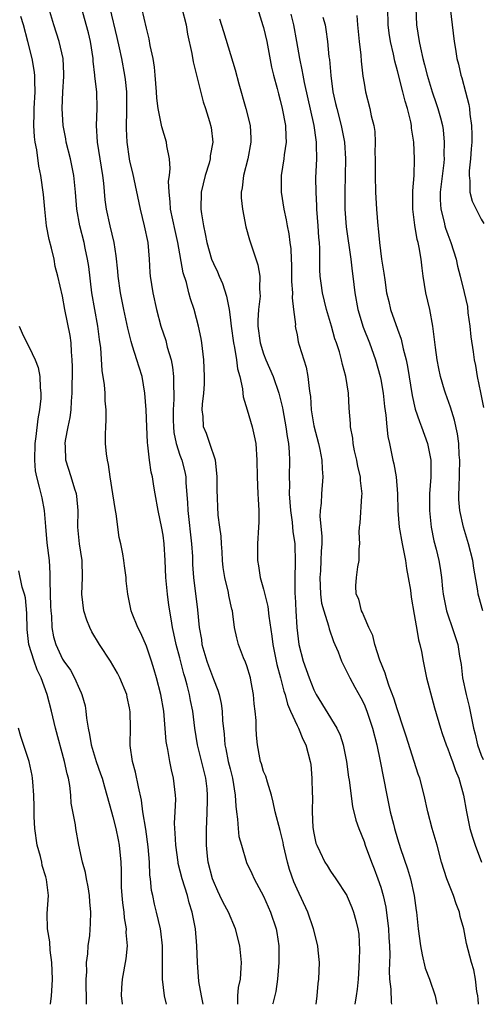
# Model space of a CAD drawing. Units: inches. Extents: x 2619000 to 2622000, y 1512000 to 1515000.
# Drawn here: x 2619838 to 2619893, y 1512000 to 1512118 of the extents above; entities that cross this region are included whole.
import ezdxf

# ---------------------------------------------------------------- set-up
doc = ezdxf.new("R2010")
doc.units = ezdxf.units.IN
doc.header["$MEASUREMENT"] = 0
doc.layers.add('LD26191512_2ft', color=92, linetype='Continuous')

msp = doc.modelspace()

# ---------------------------------------------------------------- linework, layer by layer
at = {"layer": 'LD26191512_2ft'}
for points, elevation in [([(2619859.78, 1512000), (2619859.57, 1512001), (2619859.28, 1512002.72), (2619859.11, 1512005), (2619859.03, 1512006.97), (2619858.85, 1512009), (2619858.47, 1512011), (2619858.12, 1512012.12), (2619857.9, 1512013), (2619857.28, 1512015), (2619856.81, 1512016.81), (2619856.78, 1512017), (2619856.5, 1512019), (2619856.45, 1512020.45), (2619856.4, 1512021), (2619856.37, 1512021.63), (2619856.45, 1512023), (2619856.5, 1512024.5), (2619856.47, 1512025), (2619856.26, 1512027), (2619856, 1512028), (2619855.82, 1512029), (2619855.58, 1512030.42), (2619855.44, 1512031), (2619855.38, 1512031.38), (2619855.07, 1512035), (2619854.72, 1512037), (2619854.21, 1512039), (2619853.94, 1512039.94), (2619853.6, 1512041), (2619853, 1512042.77), (2619852.35, 1512044.35), (2619851.98, 1512045), (2619851.3, 1512046.7), (2619851.19, 1512047), (2619850.78, 1512049), (2619850.6, 1512050.6), (2619850.59, 1512051), (2619850.38, 1512052.38), (2619850.32, 1512053), (2619850.18, 1512053.82), (2619849.94, 1512055), (2619849.76, 1512055.76), (2619849.39, 1512058.61), (2619849.32, 1512059), (2619849.01, 1512061), (2619848.69, 1512063), (2619848.48, 1512064.48), (2619848.34, 1512065), (2619848.25, 1512065.75), (2619848.13, 1512067), (2619848.12, 1512068.12), (2619848.14, 1512069), (2619848.19, 1512069.81), (2619848.19, 1512071), (2619848.09, 1512072.09), (2619848.07, 1512073), (2619847.99, 1512074.01), (2619847.72, 1512075.72), (2619847.57, 1512078.43), (2619847.42, 1512079.42), (2619847.22, 1512081), (2619846.83, 1512083), (2619846.5, 1512085), (2619846.12, 1512088.12), (2619845.97, 1512089), (2619845.68, 1512090.32), (2619845.55, 1512091), (2619845.06, 1512093), (2619844.7, 1512095), (2619844.54, 1512097), (2619844.35, 1512099), (2619843.93, 1512101), (2619843.43, 1512103), (2619843.37, 1512103.37), (2619843.06, 1512105), (2619842.94, 1512107), (2619843.02, 1512109), (2619843.16, 1512110.84), (2619843.15, 1512111.15), (2619843.06, 1512113), (2619842.58, 1512115), (2619841.93, 1512117), (2619841.36, 1512119)], 8936), ([(2619863.91, 1512000), (2619863.94, 1512001), (2619864.01, 1512001.99), (2619864.24, 1512003), (2619864.34, 1512004.34), (2619864.36, 1512005), (2619864.15, 1512007), (2619863.66, 1512009), (2619862.82, 1512011), (2619862.17, 1512012.17), (2619861.79, 1512013), (2619861.53, 1512013.53), (2619861, 1512014.72), (2619860.9, 1512015), (2619860.4, 1512017), (2619860.31, 1512017.69), (2619860.17, 1512019), (2619860.18, 1512021), (2619860.24, 1512021.76), (2619860.28, 1512023), (2619860.29, 1512024.29), (2619860.32, 1512025), (2619860.25, 1512025.75), (2619860.1, 1512027), (2619859.1, 1512031), (2619858.78, 1512033), (2619858.54, 1512035), (2619858.28, 1512036.28), (2619858.16, 1512037), (2619857.89, 1512038.11), (2619857.64, 1512039), (2619857.48, 1512039.48), (2619857, 1512041.39), (2619856.57, 1512043), (2619856.3, 1512044.3), (2619856.13, 1512045), (2619855.95, 1512046.05), (2619855.69, 1512047.69), (2619855.51, 1512049), (2619855.31, 1512051), (2619855.23, 1512053), (2619855.13, 1512055), (2619855, 1512056.03), (2619854.86, 1512056.86), (2619854.41, 1512059), (2619854.06, 1512061), (2619853.88, 1512061.88), (2619853.72, 1512063), (2619853.57, 1512063.57), (2619853.38, 1512065), (2619853.19, 1512066.81), (2619853.13, 1512067.13), (2619853.04, 1512069), (2619852.98, 1512071), (2619852.83, 1512073), (2619852.48, 1512075), (2619852.12, 1512076.12), (2619851.87, 1512077), (2619851.36, 1512078.64), (2619851.17, 1512079.17), (2619850.78, 1512080.78), (2619850.31, 1512083), (2619849.9, 1512085), (2619849.62, 1512087), (2619849.58, 1512087.58), (2619849.4, 1512089.4), (2619849.15, 1512091), (2619848.68, 1512093), (2619848.25, 1512095), (2619848.09, 1512096.09), (2619847.91, 1512098.09), (2619847.81, 1512099), (2619847.15, 1512103), (2619847.06, 1512105), (2619847.13, 1512107), (2619847.07, 1512109), (2619846.86, 1512110.86), (2619846.86, 1512111), (2619846.65, 1512112.65), (2619846.63, 1512113), (2619846.32, 1512115), (2619846.07, 1512116.07), (2619845.21, 1512119.21)], 8938), ([(2619848.62, 1512119), (2619849.48, 1512115.48), (2619849.76, 1512114.24), (2619850.01, 1512113), (2619850.38, 1512111), (2619850.46, 1512110.46), (2619850.61, 1512109), (2619850.64, 1512107), (2619850.6, 1512104.6), (2619850.67, 1512103), (2619850.95, 1512101), (2619851, 1512100.74), (2619851.33, 1512099.33), (2619852.24, 1512095), (2619852.74, 1512093), (2619853.16, 1512091), (2619853.34, 1512089), (2619853.43, 1512087.43), (2619853.47, 1512087), (2619853.77, 1512085), (2619854.21, 1512083), (2619854.74, 1512081), (2619855.31, 1512079.31), (2619855.5, 1512078.5), (2619855.95, 1512077), (2619856.13, 1512076.13), (2619856.25, 1512075), (2619856.25, 1512073.75), (2619856.3, 1512073), (2619856.3, 1512072.3), (2619856.22, 1512071), (2619856.22, 1512069.78), (2619856.23, 1512069), (2619856.3, 1512068.3), (2619856.56, 1512067), (2619857, 1512065.61), (2619857.22, 1512065), (2619857.59, 1512063.59), (2619857.7, 1512063), (2619857.72, 1512062.28), (2619857.93, 1512059.93), (2619857.96, 1512059), (2619858.41, 1512055), (2619858.5, 1512053.5), (2619858.52, 1512052.52), (2619858.62, 1512051), (2619859.12, 1512047.12), (2619859.32, 1512045), (2619859.57, 1512043.57), (2619859.64, 1512043), (2619860.22, 1512041), (2619860.42, 1512040.42), (2619861, 1512038.86), (2619861.53, 1512037.53), (2619861.68, 1512037), (2619861.92, 1512035.92), (2619862.04, 1512035), (2619862.1, 1512033.9), (2619862.29, 1512032.29), (2619862.38, 1512031), (2619862.5, 1512030.5), (2619862.79, 1512029), (2619863, 1512028.14), (2619863.3, 1512027), (2619863.62, 1512025), (2619863.68, 1512023.68), (2619863.75, 1512023), (2619863.89, 1512022.11), (2619863.96, 1512021), (2619864.06, 1512020.06), (2619864.35, 1512019), (2619864.95, 1512016.95), (2619865.61, 1512015.61), (2619865.88, 1512015), (2619867, 1512012.93), (2619867.83, 1512011), (2619868.49, 1512009), (2619868.57, 1512008.57), (2619868.81, 1512007), (2619868.84, 1512005), (2619868.68, 1512003), (2619868.46, 1512001.54), (2619868.09, 1512000.09), (2619868.07, 1512000)], 8940), ([(2619873.29, 1512000), (2619873.41, 1512001), (2619873.52, 1512002.48), (2619873.6, 1512003), (2619873.67, 1512005), (2619873.54, 1512006.46), (2619873.48, 1512007), (2619872.97, 1512009), (2619872.27, 1512011), (2619871, 1512013.76), (2619870.63, 1512014.63), (2619870.11, 1512016.11), (2619869.86, 1512017), (2619869.39, 1512019), (2619869.34, 1512019.34), (2619869, 1512020.78), (2619868.39, 1512023), (2619868.15, 1512024.15), (2619867.95, 1512025), (2619867.45, 1512026.55), (2619867.25, 1512027.25), (2619867, 1512027.83), (2619866.74, 1512028.74), (2619866.65, 1512029), (2619866.55, 1512029.45), (2619866.26, 1512031), (2619866.16, 1512032.16), (2619866.11, 1512033), (2619866.1, 1512033.9), (2619866, 1512035), (2619865.88, 1512035.88), (2619865.81, 1512037), (2619865.53, 1512038.47), (2619865.42, 1512039), (2619865, 1512040.44), (2619864.86, 1512040.86), (2619864.62, 1512041.38), (2619863.99, 1512043), (2619863.79, 1512043.79), (2619863.54, 1512045), (2619863.34, 1512046.66), (2619863.27, 1512047), (2619863.2, 1512047.2), (2619862.85, 1512048.85), (2619862.8, 1512049.2), (2619862.37, 1512051), (2619862.19, 1512052.19), (2619862.1, 1512053), (2619862.05, 1512054.05), (2619861.96, 1512055), (2619861.92, 1512055.92), (2619861.76, 1512057), (2619861.56, 1512058.44), (2619861.44, 1512061.44), (2619861.45, 1512063), (2619861.43, 1512063.43), (2619861.24, 1512065), (2619860.57, 1512067), (2619860.17, 1512068.17), (2619859.83, 1512069), (2619859.79, 1512070.21), (2619859.68, 1512071), (2619859.7, 1512071.7), (2619859.86, 1512073), (2619859.93, 1512074.07), (2619859.96, 1512075), (2619859.87, 1512077), (2619859.62, 1512079), (2619859.53, 1512079.53), (2619859.23, 1512081), (2619859, 1512081.91), (2619858.69, 1512083), (2619858.28, 1512084.28), (2619858.08, 1512085), (2619857.78, 1512086.22), (2619857.39, 1512087.39), (2619856.74, 1512091), (2619856.42, 1512092.42), (2619855.89, 1512095), (2619855.86, 1512095.86), (2619855.72, 1512097), (2619855.66, 1512098.34), (2619855.76, 1512099), (2619855.85, 1512099.85), (2619855.76, 1512101), (2619855.46, 1512102.54), (2619855.4, 1512103), (2619854.83, 1512104.83), (2619854.78, 1512105.22), (2619854.41, 1512107), (2619854.25, 1512108.25), (2619854.22, 1512109), (2619854.06, 1512111), (2619853.96, 1512111.96), (2619853.8, 1512113), (2619853.47, 1512114.53), (2619853.34, 1512115.34), (2619853, 1512116.62), (2619852.46, 1512119)], 8942), ([(2619857.22, 1512119), (2619857.75, 1512117), (2619857.91, 1512115.91), (2619858.42, 1512113.58), (2619858.57, 1512112.57), (2619859, 1512111), (2619859.8, 1512107.8), (2619860.07, 1512107), (2619860.56, 1512105.44), (2619860.75, 1512104.75), (2619860.95, 1512103), (2619860.64, 1512101.36), (2619860.63, 1512101), (2619860.5, 1512100.5), (2619860.02, 1512099), (2619859.53, 1512097), (2619859.5, 1512095), (2619859.58, 1512094.42), (2619859.82, 1512093), (2619860.04, 1512092.04), (2619860.22, 1512091), (2619860.79, 1512089), (2619861, 1512088.48), (2619861.5, 1512087.5), (2619861.7, 1512087), (2619862.09, 1512086.09), (2619862.58, 1512084.58), (2619862.87, 1512083), (2619863, 1512082.08), (2619863.12, 1512081), (2619863.4, 1512079), (2619863.52, 1512078.48), (2619863.77, 1512077), (2619863.9, 1512075.9), (2619864.16, 1512075), (2619864.48, 1512073.52), (2619864.53, 1512073), (2619864.58, 1512072.58), (2619865.03, 1512071.03), (2619865.64, 1512069), (2619865.89, 1512067.89), (2619866.07, 1512067), (2619866.19, 1512065), (2619866.22, 1512063), (2619866.32, 1512061), (2619866.34, 1512060.34), (2619866.42, 1512059), (2619866.42, 1512057.58), (2619866.39, 1512057), (2619866.27, 1512055), (2619866.27, 1512053), (2619866.39, 1512052.39), (2619866.59, 1512051), (2619867, 1512049.61), (2619867.52, 1512047.52), (2619867.63, 1512046.37), (2619867.99, 1512043.99), (2619868.11, 1512043), (2619868.6, 1512040.6), (2619869.04, 1512039), (2619869.42, 1512037.42), (2619869.57, 1512037), (2619869.85, 1512035.85), (2619870.22, 1512035), (2619871, 1512033.31), (2619871.16, 1512033), (2619871.69, 1512031.69), (2619872.05, 1512031), (2619872.56, 1512029), (2619872.63, 1512028.63), (2619872.78, 1512027), (2619872.81, 1512025.19), (2619872.83, 1512024.83), (2619872.8, 1512023), (2619872.89, 1512021.11), (2619873, 1512020.43), (2619873.26, 1512019.26), (2619873.35, 1512019), (2619873.73, 1512018.27), (2619874.33, 1512017), (2619874.58, 1512016.58), (2619875, 1512015.92), (2619875.64, 1512015), (2619876.93, 1512013), (2619877, 1512012.87), (2619877.55, 1512011.55), (2619877.76, 1512011), (2619878, 1512010), (2619878.27, 1512009), (2619878.37, 1512008.37), (2619878.47, 1512006.47), (2619878.38, 1512004.38), (2619878.29, 1512003), (2619878.18, 1512001.82), (2619878.07, 1512001), (2619877.89, 1512000)], 8944), ([(2619866.26, 1512119), (2619866.93, 1512116.93), (2619867, 1512116.7), (2619867.39, 1512115), (2619867.96, 1512111.96), (2619868.17, 1512111), (2619868.61, 1512109.39), (2619868.77, 1512108.77), (2619869, 1512107.99), (2619869.24, 1512107), (2619869.63, 1512105), (2619869.65, 1512103.65), (2619869.7, 1512103), (2619869.47, 1512101.47), (2619869.42, 1512101), (2619869.1, 1512099), (2619869.09, 1512097), (2619869.4, 1512095), (2619869.7, 1512093.7), (2619869.82, 1512093), (2619870.03, 1512092.03), (2619870.14, 1512091), (2619870.25, 1512090.25), (2619870.29, 1512089), (2619870.32, 1512088.32), (2619870.34, 1512087), (2619870.33, 1512086.33), (2619870.44, 1512085), (2619870.4, 1512084.4), (2619870.59, 1512083), (2619870.8, 1512081.2), (2619870.79, 1512081), (2619870.82, 1512080.82), (2619871, 1512079.96), (2619871.14, 1512079.14), (2619871.25, 1512078.75), (2619871.79, 1512077), (2619872.1, 1512076.1), (2619872.3, 1512075), (2619872.43, 1512073.57), (2619872.54, 1512073), (2619872.6, 1512072.6), (2619872.69, 1512071), (2619873, 1512069.11), (2619873.57, 1512067), (2619873.73, 1512066.27), (2619873.97, 1512065), (2619873.98, 1512063.98), (2619874.07, 1512063), (2619873.9, 1512061), (2619873.87, 1512059.87), (2619873.76, 1512059), (2619873.73, 1512058.27), (2619873.94, 1512055.94), (2619873.94, 1512055), (2619873.87, 1512054.13), (2619873.85, 1512053), (2619873.78, 1512051.78), (2619873.71, 1512051), (2619873.79, 1512049), (2619873.93, 1512047.93), (2619874.18, 1512047), (2619874.77, 1512045.23), (2619874.85, 1512044.85), (2619875.36, 1512043.36), (2619875.53, 1512043), (2619875.91, 1512042.09), (2619876.32, 1512041), (2619876.53, 1512040.53), (2619877, 1512039.65), (2619877.3, 1512039), (2619877.89, 1512037.89), (2619878.61, 1512036.61), (2619879, 1512035.84), (2619879.35, 1512035), (2619880.01, 1512033), (2619880.52, 1512031), (2619880.94, 1512029.06), (2619881.71, 1512025), (2619882.13, 1512023), (2619882.5, 1512021.5), (2619882.63, 1512021), (2619883, 1512019.78), (2619883.37, 1512018.63), (2619884.2, 1512016.2), (2619884.55, 1512015), (2619884.99, 1512013), (2619885.22, 1512011.22), (2619885.27, 1512011), (2619885.47, 1512009), (2619885.74, 1512007), (2619885.93, 1512005.93), (2619886.32, 1512004.32), (2619886.8, 1512003), (2619887.48, 1512001), (2619887.7, 1512000)], 8948), ([(2619893.19, 1512047), (2619892.71, 1512048.71), (2619892.64, 1512049), (2619892.59, 1512049.41), (2619892.12, 1512052.12), (2619891.99, 1512053), (2619891.48, 1512055), (2619890.87, 1512057), (2619890.43, 1512059), (2619890.32, 1512060.32), (2619890.31, 1512061), (2619890.36, 1512061.64), (2619890.44, 1512065), (2619890.38, 1512065.62), (2619890.31, 1512067), (2619890.16, 1512068.16), (2619889.8, 1512069.8), (2619889.32, 1512071.32), (2619888.73, 1512073), (2619888.63, 1512073.37), (2619888.14, 1512075), (2619887.94, 1512075.94), (2619887.74, 1512077), (2619887.53, 1512078.47), (2619887.43, 1512079.43), (2619887.21, 1512081), (2619886.84, 1512083), (2619886.38, 1512085), (2619886.05, 1512087), (2619885.93, 1512087.93), (2619885.82, 1512089), (2619885.6, 1512090.4), (2619885.46, 1512091), (2619885.35, 1512091.35), (2619885.06, 1512093.06), (2619884.82, 1512095), (2619884.82, 1512097.18), (2619884.97, 1512099), (2619885.04, 1512101), (2619884.93, 1512103), (2619884.67, 1512104.67), (2619884.65, 1512105), (2619884.57, 1512105.43), (2619884.19, 1512107), (2619883.9, 1512107.9), (2619883.64, 1512109), (2619883, 1512111.5), (2619882.66, 1512112.66), (2619882.5, 1512113.5), (2619882.15, 1512115), (2619882.01, 1512116.01), (2619881.89, 1512117), (2619881.83, 1512119)], 8956), ([(2619885.18, 1512119), (2619885.28, 1512117), (2619885.58, 1512115), (2619885.73, 1512114.27), (2619886.04, 1512113), (2619886.24, 1512112.24), (2619886.54, 1512111), (2619887, 1512109.4), (2619887.13, 1512109), (2619887.62, 1512107.62), (2619887.83, 1512107), (2619888.12, 1512105.88), (2619888.37, 1512105), (2619888.45, 1512104.45), (2619888.59, 1512103), (2619888.54, 1512101.46), (2619888.56, 1512101), (2619888.52, 1512100.52), (2619888.11, 1512097), (2619888.11, 1512096.11), (2619888.18, 1512095), (2619888.57, 1512093.43), (2619888.65, 1512093), (2619888.73, 1512092.73), (2619889, 1512091.96), (2619889.38, 1512091), (2619890, 1512089), (2619890.16, 1512088.16), (2619890.47, 1512087), (2619890.95, 1512085.05), (2619891.34, 1512083.34), (2619891.41, 1512082.59), (2619891.63, 1512081), (2619891.75, 1512079.75), (2619892.04, 1512077.96), (2619892.17, 1512077), (2619892.31, 1512076.31), (2619892.52, 1512075), (2619892.9, 1512073.1), (2619893, 1512072.7), (2619893.28, 1512071.28)], 8958), ([(2619889.29, 1512119), (2619889.77, 1512115), (2619889.91, 1512114.09), (2619890.1, 1512113), (2619890.29, 1512112.29), (2619890.55, 1512111), (2619890.67, 1512110.67), (2619891.1, 1512109), (2619891.5, 1512107.5), (2619891.6, 1512107), (2619891.65, 1512106.35), (2619891.85, 1512105), (2619891.88, 1512103.88), (2619891.87, 1512103), (2619891.81, 1512102.19), (2619891.72, 1512101), (2619891.56, 1512099.56), (2619891.54, 1512099), (2619891.64, 1512098.36), (2619891.65, 1512097), (2619891.93, 1512095.93), (2619892.38, 1512095), (2619893, 1512093.8), (2619893.29, 1512093.29)], 8960), ([(2619855.41, 1512000), (2619855.17, 1512001), (2619854.91, 1512003), (2619854.93, 1512005), (2619854.92, 1512007), (2619854.72, 1512008.72), (2619854.68, 1512009), (2619854.22, 1512011), (2619853.97, 1512011.97), (2619853.76, 1512013), (2619853.61, 1512013.61), (2619853.51, 1512015), (2619853.43, 1512015.43), (2619853.36, 1512017), (2619853.2, 1512018.8), (2619852.92, 1512020.92), (2619852.59, 1512023), (2619852.4, 1512024.4), (2619852.04, 1512025.96), (2619851.72, 1512027.72), (2619851.34, 1512029), (2619851.07, 1512030.93), (2619851.06, 1512031.06), (2619851.12, 1512033), (2619851.08, 1512034.92), (2619851, 1512035.4), (2619850.7, 1512036.7), (2619850.65, 1512037), (2619849.85, 1512039), (2619849.56, 1512039.56), (2619848.72, 1512041), (2619847.41, 1512043), (2619846.48, 1512044.48), (2619846.24, 1512045), (2619845.87, 1512045.87), (2619845.53, 1512047), (2619845.29, 1512049), (2619845.38, 1512051), (2619845.34, 1512053), (2619845.03, 1512055), (2619844.83, 1512057), (2619844.84, 1512059), (2619844.69, 1512060.69), (2619844.64, 1512061), (2619844.46, 1512061.54), (2619844.02, 1512063), (2619843.38, 1512065), (2619843.35, 1512066.65), (2619843.32, 1512067), (2619843.36, 1512067.36), (2619843.67, 1512069), (2619843.89, 1512070.11), (2619844, 1512071), (2619844.05, 1512072.05), (2619844.14, 1512073), (2619844.16, 1512076.16), (2619844.15, 1512077), (2619844.06, 1512077.94), (2619844.02, 1512079), (2619843.89, 1512079.89), (2619843.28, 1512083), (2619843, 1512084.61), (2619842.44, 1512087), (2619842.12, 1512088.12), (2619841.97, 1512089), (2619841.66, 1512090.34), (2619841.38, 1512091.38), (2619841.09, 1512093), (2619840.86, 1512095), (2619840.72, 1512096.72), (2619840.4, 1512099), (2619840.14, 1512100.14), (2619839.91, 1512102.09), (2619839.72, 1512103), (2619839.63, 1512103.63), (2619839.56, 1512105), (2619839.61, 1512106.39), (2619839.59, 1512107), (2619839.71, 1512109), (2619839.68, 1512110.32), (2619839.69, 1512111), (2619839.61, 1512111.61), (2619839.35, 1512113), (2619838.86, 1512115), (2619838.33, 1512117), (2619838.02, 1512118.02)], 8934), ([(2619861.74, 1512117.74), (2619862.2, 1512116.2), (2619863.62, 1512111.62), (2619864.04, 1512109.96), (2619864.88, 1512107), (2619865.38, 1512105), (2619865.47, 1512103.47), (2619865.48, 1512103), (2619865.1, 1512101), (2619864.59, 1512099), (2619864.45, 1512097.55), (2619864.33, 1512097), (2619864.34, 1512096.35), (2619864.47, 1512095), (2619864.89, 1512092.89), (2619865.32, 1512091.32), (2619866.33, 1512088.33), (2619866.54, 1512087), (2619866.51, 1512085.49), (2619866.57, 1512085), (2619866.58, 1512084.58), (2619866.4, 1512083), (2619866.32, 1512081.68), (2619866.33, 1512081), (2619866.6, 1512079), (2619867, 1512077.69), (2619867.27, 1512077), (2619868.15, 1512075), (2619868.84, 1512073), (2619869, 1512072.38), (2619869.25, 1512071.25), (2619869.29, 1512071), (2619869.65, 1512069), (2619869.82, 1512067.82), (2619869.97, 1512067), (2619870.05, 1512065.95), (2619870.09, 1512065), (2619870.05, 1512063), (2619870.08, 1512062.08), (2619870.06, 1512061), (2619870.21, 1512059), (2619870.41, 1512057.59), (2619870.47, 1512057), (2619870.5, 1512056.5), (2619870.72, 1512055), (2619870.79, 1512052.79), (2619870.72, 1512051), (2619870.74, 1512050.74), (2619870.74, 1512049), (2619870.76, 1512048.76), (2619870.84, 1512047), (2619870.97, 1512045), (2619871.22, 1512043), (2619871.74, 1512041), (2619872.44, 1512039), (2619873, 1512037.58), (2619873.3, 1512037), (2619875.77, 1512033), (2619876.14, 1512032.14), (2619876.51, 1512031), (2619876.89, 1512029), (2619877.15, 1512027.15), (2619877.21, 1512026.79), (2619877.64, 1512023.64), (2619878.01, 1512022.01), (2619878.36, 1512021), (2619879, 1512019.46), (2619879.15, 1512019), (2619879.88, 1512017), (2619880.2, 1512016.2), (2619880.65, 1512015), (2619881, 1512013.98), (2619881.29, 1512013), (2619881.61, 1512011.61), (2619881.93, 1512009), (2619881.97, 1512007.97), (2619882.04, 1512007), (2619882.08, 1512005.92), (2619882, 1512004), (2619882.06, 1512003), (2619882.2, 1512001.8), (2619882.24, 1512000.24), (2619882.29, 1512000)], 8946), ([(2619892.68, 1512000), (2619892.62, 1512000.62), (2619892.58, 1512001), (2619892.48, 1512001.52), (2619892.3, 1512003), (2619892.1, 1512004.1), (2619891.84, 1512005), (2619891.25, 1512007.25), (2619891, 1512008.56), (2619890.9, 1512009), (2619890.49, 1512010.49), (2619890.41, 1512011), (2619890.01, 1512012.01), (2619889.7, 1512013), (2619888.89, 1512015), (2619888.27, 1512017), (2619887.72, 1512019), (2619887.14, 1512021), (2619886.63, 1512023), (2619886.19, 1512025), (2619885.66, 1512027), (2619885.48, 1512027.48), (2619884.02, 1512032.02), (2619883.73, 1512033), (2619883, 1512035.17), (2619882.57, 1512036.57), (2619882.01, 1512037.99), (2619881.68, 1512039), (2619881.54, 1512039.54), (2619880.89, 1512041.11), (2619880.29, 1512043), (2619880.05, 1512044.05), (2619879.59, 1512045), (2619879, 1512046.33), (2619878.82, 1512046.82), (2619878.7, 1512047), (2619878.38, 1512048.38), (2619878.04, 1512049), (2619878.02, 1512049.98), (2619878.09, 1512051), (2619878.26, 1512052.25), (2619878.43, 1512053), (2619878.4, 1512054.4), (2619878.48, 1512055), (2619878.42, 1512056.42), (2619878.46, 1512057), (2619878.52, 1512057.48), (2619878.74, 1512060.74), (2619878.78, 1512061), (2619878.58, 1512062.58), (2619878.58, 1512063), (2619878.26, 1512064.26), (2619878.13, 1512065), (2619877.88, 1512066.12), (2619877.71, 1512067), (2619877.65, 1512067.65), (2619877.4, 1512069), (2619877.39, 1512069.39), (2619877.23, 1512071.23), (2619877.13, 1512073), (2619876.83, 1512075), (2619876.42, 1512076.42), (2619876.31, 1512077), (2619876.05, 1512077.95), (2619875.7, 1512079), (2619875.51, 1512079.51), (2619875.1, 1512081), (2619874.52, 1512083), (2619874.03, 1512085), (2619873.87, 1512086.13), (2619873.76, 1512087), (2619873.73, 1512087.73), (2619873.73, 1512090.27), (2619873.69, 1512091), (2619873.62, 1512091.62), (2619873.54, 1512093), (2619873.38, 1512095), (2619873.37, 1512095.37), (2619873.27, 1512097), (2619873.26, 1512098.74), (2619873.35, 1512101), (2619873.34, 1512102.66), (2619873.32, 1512103), (2619873.27, 1512103.27), (2619873.04, 1512105), (2619871.9, 1512110.1), (2619871.72, 1512111), (2619871.62, 1512111.62), (2619871.32, 1512113), (2619870.99, 1512115), (2619870.62, 1512117), (2619870.29, 1512118.29)], 8950), ([(2619874.07, 1512117.93), (2619874.34, 1512117), (2619874.44, 1512116.44), (2619874.63, 1512115), (2619874.8, 1512113.2), (2619874.86, 1512112.86), (2619875.03, 1512110.97), (2619875.29, 1512109), (2619875.61, 1512107.61), (2619875.74, 1512107), (2619876.28, 1512105), (2619876.67, 1512103), (2619876.79, 1512101), (2619876.7, 1512097), (2619876.72, 1512095), (2619876.88, 1512092.88), (2619877.44, 1512089), (2619877.58, 1512087.58), (2619877.67, 1512087), (2619877.9, 1512085), (2619878.27, 1512083), (2619878.9, 1512080.9), (2619879.64, 1512079), (2619880.36, 1512077), (2619880.93, 1512075), (2619881, 1512074.63), (2619881.28, 1512073), (2619881.43, 1512071.43), (2619881.62, 1512070.38), (2619881.72, 1512069), (2619881.83, 1512067.83), (2619882.03, 1512067), (2619882.44, 1512065), (2619882.56, 1512064.56), (2619882.82, 1512063), (2619882.99, 1512061), (2619883.05, 1512059), (2619883.21, 1512057), (2619883.55, 1512055), (2619883.94, 1512053), (2619884.08, 1512052.08), (2619884.29, 1512051), (2619884.53, 1512049.47), (2619884.62, 1512048.62), (2619885, 1512046.57), (2619885.21, 1512045.21), (2619885.28, 1512045), (2619885.52, 1512043.52), (2619885.67, 1512043), (2619885.85, 1512042.15), (2619886.06, 1512041), (2619886.48, 1512039), (2619887.42, 1512035.42), (2619888.12, 1512033), (2619888.35, 1512032.35), (2619888.79, 1512031), (2619889, 1512030.5), (2619889.4, 1512029.4), (2619889.56, 1512029), (2619889.93, 1512027.93), (2619890.34, 1512027), (2619890.89, 1512025), (2619891.22, 1512023), (2619891.65, 1512021), (2619891.96, 1512019.96), (2619892.28, 1512019), (2619893.02, 1512017)], 8952), ([(2619878.14, 1512118.14), (2619878.22, 1512117), (2619878.43, 1512115), (2619878.62, 1512113.38), (2619878.67, 1512112.67), (2619878.87, 1512110.87), (2619879, 1512110.03), (2619879.18, 1512109), (2619879.71, 1512107), (2619879.87, 1512106.13), (2619880.16, 1512105), (2619880.27, 1512104.27), (2619880.32, 1512103), (2619880.29, 1512101.71), (2619880.31, 1512101), (2619880.31, 1512099), (2619880.38, 1512097), (2619880.5, 1512095), (2619880.65, 1512093), (2619880.69, 1512092.69), (2619880.84, 1512091), (2619881.1, 1512089), (2619881.36, 1512087.36), (2619881.47, 1512086.53), (2619881.7, 1512085), (2619881.95, 1512083.95), (2619882.18, 1512083), (2619883, 1512080.66), (2619883.45, 1512079.45), (2619883.69, 1512078.31), (2619884.04, 1512077), (2619884.21, 1512076.21), (2619884.74, 1512072.74), (2619885.11, 1512071.11), (2619885.62, 1512069.62), (2619885.86, 1512069), (2619886.58, 1512067), (2619886.98, 1512065), (2619886.99, 1512062.99), (2619886.83, 1512061), (2619886.8, 1512059), (2619887.01, 1512057), (2619887.35, 1512055.35), (2619887.61, 1512054.39), (2619887.95, 1512053), (2619888.1, 1512052.1), (2619888.26, 1512051), (2619888.38, 1512049.62), (2619888.45, 1512049), (2619888.84, 1512047), (2619889, 1512046.52), (2619889.54, 1512045), (2619890.19, 1512043), (2619890.42, 1512041.58), (2619890.59, 1512040.59), (2619890.76, 1512039), (2619891.19, 1512037), (2619891.57, 1512035.57), (2619892.09, 1512033), (2619892.27, 1512032.27), (2619892.54, 1512031), (2619893, 1512029.75), (2619893.23, 1512029.23)], 8954), ([(2619837.82, 1512081), (2619838.17, 1512080.17), (2619838.74, 1512079), (2619839, 1512078.51), (2619839.72, 1512077), (2619840.08, 1512076.08), (2619840.26, 1512075), (2619840.31, 1512073.69), (2619840.4, 1512073), (2619840.38, 1512072.38), (2619840.25, 1512071), (2619840.04, 1512069.96), (2619839.81, 1512067.81), (2619839.68, 1512067), (2619839.62, 1512065), (2619839.73, 1512063.73), (2619839.86, 1512063), (2619840.21, 1512061.79), (2619840.5, 1512060.5), (2619840.8, 1512059), (2619840.94, 1512057.06), (2619841.12, 1512055.12), (2619841.37, 1512053), (2619841.48, 1512051.48), (2619841.46, 1512050.54), (2619841.56, 1512047.56), (2619841.58, 1512047), (2619841.65, 1512046.35), (2619841.7, 1512045), (2619841.91, 1512043.91), (2619842.17, 1512043), (2619843, 1512041.24), (2619843.16, 1512041), (2619843.92, 1512039.92), (2619844.43, 1512039), (2619845, 1512037.63), (2619845.21, 1512037.21), (2619845.3, 1512037), (2619845.67, 1512035.67), (2619845.77, 1512035), (2619845.83, 1512034.17), (2619846.03, 1512033), (2619846.22, 1512032.22), (2619846.39, 1512031), (2619846.99, 1512028.99), (2619847.54, 1512027.54), (2619847.72, 1512027), (2619848.01, 1512025.99), (2619848.82, 1512023), (2619849, 1512022.39), (2619849.37, 1512021), (2619849.64, 1512019.64), (2619849.76, 1512019), (2619849.94, 1512017), (2619849.98, 1512015.98), (2619849.98, 1512015), (2619850, 1512014), (2619850.06, 1512013), (2619850.14, 1512012.14), (2619850.29, 1512011), (2619850.33, 1512010.33), (2619850.58, 1512009), (2619850.56, 1512008.56), (2619850.7, 1512007), (2619850.56, 1512005.44), (2619850.12, 1512003), (2619850.03, 1512001.97), (2619849.98, 1512001), (2619850.1, 1512000.1), (2619850.11, 1512000)], 8932), ([(2619845.86, 1512000), (2619845.79, 1512003), (2619845.87, 1512003.87), (2619845.86, 1512005), (2619846.02, 1512006.02), (2619846.06, 1512007), (2619846.23, 1512008.23), (2619846.34, 1512009.66), (2619846.37, 1512011), (2619846.25, 1512012.25), (2619846.22, 1512013), (2619846.05, 1512014.05), (2619845.85, 1512015), (2619845.74, 1512015.74), (2619845.36, 1512017), (2619844.95, 1512019), (2619844.58, 1512021), (2619844.55, 1512021.45), (2619844.03, 1512024.03), (2619843.99, 1512025), (2619843.86, 1512026.14), (2619843.69, 1512027), (2619843.53, 1512027.53), (2619843.24, 1512029), (2619842.15, 1512033), (2619841.68, 1512035), (2619841.16, 1512037), (2619840.44, 1512039), (2619839.95, 1512039.95), (2619839.59, 1512041), (2619838.97, 1512043), (2619838.77, 1512044.77), (2619838.72, 1512046.72), (2619838.55, 1512048.55), (2619838.45, 1512049), (2619838.18, 1512049.82), (2619837.77, 1512051.77)], 8930), ([(2619841.56, 1512000), (2619841.67, 1512001), (2619841.75, 1512002.25), (2619841.78, 1512003), (2619841.72, 1512005), (2619841.52, 1512006.48), (2619841.45, 1512007.45), (2619841.19, 1512009), (2619841.17, 1512010.83), (2619841.3, 1512013), (2619841.09, 1512014.91), (2619841, 1512015.24), (2619840.57, 1512016.57), (2619840.5, 1512017), (2619840.36, 1512017.64), (2619839.97, 1512019), (2619839.66, 1512021), (2619839.59, 1512022.41), (2619839.58, 1512023), (2619839.6, 1512023.6), (2619839.57, 1512025), (2619839.42, 1512026.58), (2619839.4, 1512027), (2619839.34, 1512027.34), (2619839, 1512029), (2619838, 1512032), (2619837.73, 1512033)], 8928)]:
    msp.add_lwpolyline(points, dxfattribs=dict(at, elevation=elevation))

doc.saveas('drawing.dxf')
